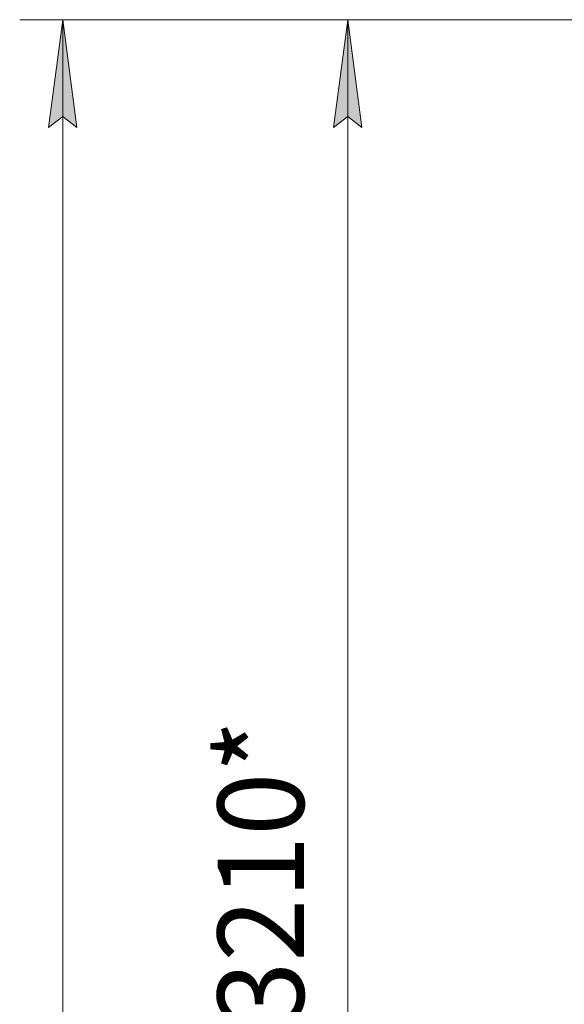
# Model space of a CAD drawing. Units: millimetres. Extents: x 0 to 17535, y -6 to 11880.
# Drawn here: x 1297 to 2308, y 8919 to 10746 of the extents above; entities that cross this region are included whole.
import ezdxf

# ---------------------------------------------------------------- set-up
doc = ezdxf.new("R2010")
doc.units = ezdxf.units.MM
doc.linetypes.add('K5LT_THIN', pattern=[0])
doc.layers.add('DIM', color=6, linetype='Continuous', true_color=0xff00ff)
doc.styles.add('KTEXTSTYLE', font='GOST_A.TTF', dxfattribs={"width": 0.96, "height": 5})

msp = doc.modelspace()

# ---------------------------------------------------------------- hatches: boundary and pattern name
at = {"layer": 'DIM'}
for points in [[(1403.7, 10546.2), (1377.4, 10746.2), (1351.1, 10546.2), (1377.4, 10566.2)], [(1932.5, 10546.2), (1906.2, 10746.2), (1879.9, 10546.2), (1906.2, 10566.2)]]:
    msp.add_hatch(color=7, dxfattribs=at).paths.add_polyline_path(points)

# ---------------------------------------------------------------- linework, layer by layer
at = {"layer": 'DIM', "color": 7, "linetype": 'K5LT_THIN', "lineweight": 18}
for p, q in [((2367, 10746.2), (1297.4, 10746.2)), ((1351.1, 10546.2), (1377.4, 10746.2)), ((1377.4, 10746.2), (1403.7, 10546.2)), ((1377.4, 4646.2), (1377.4, 10746.2)), ((2367, 10746.2), (1826.2, 10746.2)), ((1879.9, 10546.2), (1906.2, 10746.2)), ((1906.2, 10746.2), (1932.5, 10546.2)), ((1906.2, 10746.2), (1906.2, 7536.2)), ((1377.4, 10566.2), (1351.1, 10546.2)), ((1403.7, 10546.2), (1377.4, 10566.2)), ((1906.2, 10566.2), (1879.9, 10546.2)), ((1932.5, 10546.2), (1906.2, 10566.2))]:
    msp.add_line(p, q, dxfattribs=at)

# ---------------------------------------------------------------- texts
at = {"layer": 'DIM', "color": 7, "style": 'KTEXTSTYLE', "oblique": 15, "width": 0.965}
msp.add_text('3210*', height=160, rotation=90, dxfattribs=at).set_placement((1824.8, 8880.9))

doc.saveas('drawing.dxf')
